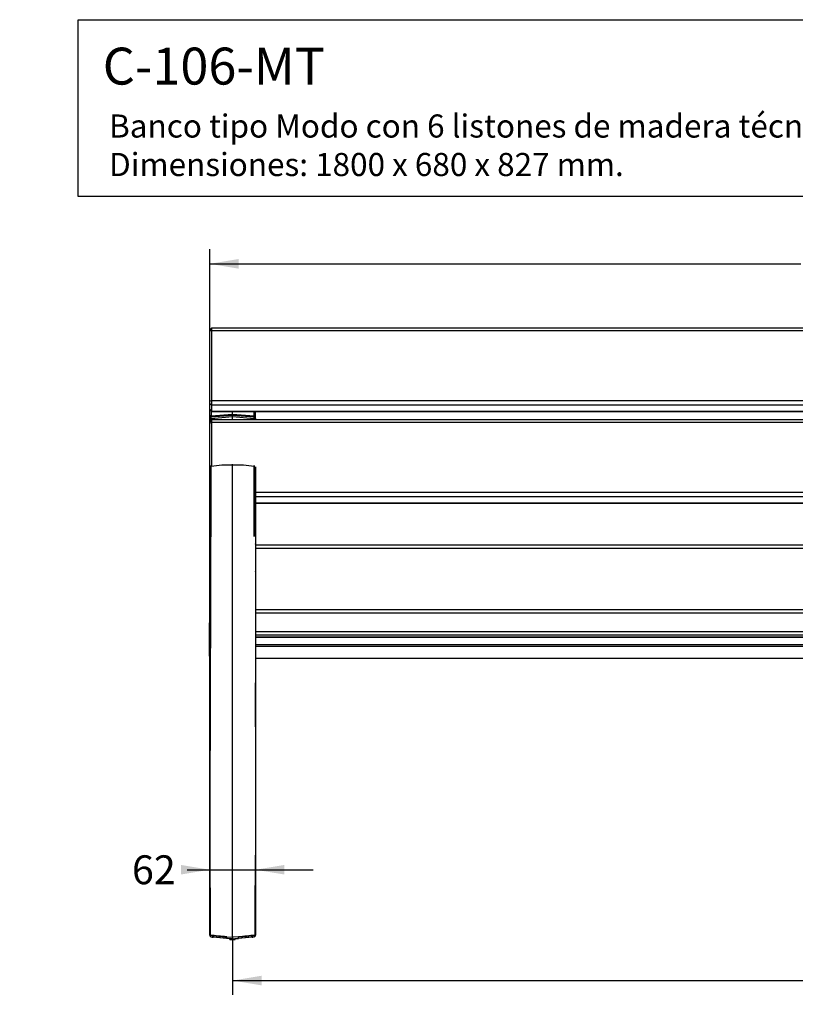
# Model space of a CAD drawing. Units: millimetres. Extents: x 0 to 356, y -44 to 204.
# Drawn here: x 0 to 84, y 97 to 204 of the extents above; entities that cross this region are included whole.
import ezdxf
from ezdxf import colors
from ezdxf.entities.mleader import LeaderData, LeaderLine
from ezdxf.enums import TextEntityAlignment as Align
from ezdxf.math import Vec2, Vec3

# ---------------------------------------------------------------- set-up
doc = ezdxf.new("R2010")
doc.units = ezdxf.units.MM
for name, color, linetype in [('DIN_1481_M8X24', 7, 'Continuous'), ('LIST-106-MODO081', 7, 'Continuous'), ('PATA-106N', 7, 'Continuous'), ('Predeterminado', 7, 'Continuous')]:
    doc.layers.add(name, color=color, linetype=linetype)
doc.styles.add('SEACAD_Arial', font='arial.ttf')
doc.dimstyles.new('ISO', dxfattribs={"dimtxt": 3.125, "dimasz": 3.125, "dimexe": 1.5625, "dimexo": 0, "dimgap": 0.78125, "dimtad": 0, "dimdec": 0, "dimlfac": 12.5, "dimrnd": 10, "dimtxsty": 'SEACAD_Arial', "dimblk1": '_SE_FILLED', "dimblk2": '_SE_FILLED', "dimsah": 1, "dimcen": 1.5625, "dimadec": 1, "dimazin": 0, "dimtfac": 0.5, "dimtdec": 4, "dimtmove": 0, "dimatfit": 3, "dimfxl": 1, "dimarcsym": 0})

# ---------------------------------------------------------------- blocks, each defined once
blk = doc.blocks.new('_DOT')
at = {"color": 0}
blk.add_line((0, 0), (-1, 0), dxfattribs=at)
at = {"color": 0, "const_width": 0.333}
blk.add_lwpolyline([(-0.1665, 0, 1), (0.1665, 0, 1)], format="xyb", close=True, dxfattribs=at)
blk = doc.blocks.new('SE1')
at = {"layer": 'DIN_1481_M8X24', "color": 7, "linetype": 'Continuous'}
for p, q in [((22.77, 104.38), (23.3, 104.38)), ((22.77, 104.32), (23.3, 104.32)), ((23.3, 104.38), (23.31, 104.41)), ((23.3, 104.32), (23.32, 104.39))]:
    blk.add_line(p, q, dxfattribs=at)
for points, knots in [([(22.69, 104.4), (22.69, 104.4), (22.69, 104.4), (22.7, 104.38), (22.7, 104.38), (22.71, 104.36), (22.71, 104.35), (22.72, 104.34), (22.73, 104.34), (22.75, 104.33), (22.76, 104.32), (22.77, 104.32)], [0.3475535, 0.3475535, 0.3475535, 0.3475535, 0.375, 0.375, 0.5, 0.5, 0.625, 0.625, 0.75, 0.75, 1, 1, 1, 1]), ([(22.72, 104.41), (22.72, 104.41), (22.72, 104.4), (22.72, 104.4), (22.73, 104.39), (22.75, 104.38), (22.76, 104.38), (22.77, 104.38)], [0.59938, 0.59938, 0.59938, 0.59938, 0.625, 0.625, 0.75, 0.75, 1, 1, 1, 1])]:
    blk.add_open_spline(points, degree=3, knots=knots, dxfattribs=at)
at = {"layer": 'LIST-106-MODO081', "color": 7, "linetype": 'Continuous'}
for p, q in [((20.76, 170.5), (20.56, 170.3)), ((20.56, 170.17), (20.56, 170.3)), ((20.76, 170.23), (20.56, 170.17)), ((20.56, 162.61), (20.56, 170.17)), ((20.76, 170.5), (20.76, 170.23)), ((164.36, 170.5), (20.76, 170.5)), ((164.36, 170.23), (20.76, 170.23)), ((20.76, 170.23), (20.76, 162.67)), ((20.56, 162.61), (20.76, 162.67)), ((20.56, 162.35), (20.56, 162.61)), ((20.56, 161.7), (20.56, 162.35)), ((20.56, 162.35), (20.76, 162.16)), ((20.76, 162.67), (164.36, 162.67)), ((20.76, 162.67), (20.76, 162.16)), ((164.36, 162.16), (20.76, 162.16)), ((20.76, 162.16), (20.76, 161.51)), ((20.56, 161.7), (20.56, 161.69)), ((20.56, 161.7), (20.76, 161.51)), ((20.56, 161.69), (20.76, 161.49)), ((20.76, 161.51), (164.36, 161.51)), ((20.76, 161.49), (20.76, 161.51)), ((20.76, 161.49), (164.36, 161.49)), ((20.76, 160.57), (20.56, 160.37)), ((20.56, 160.23), (20.56, 160.37)), ((20.56, 160.23), (20.76, 160.3)), ((20.56, 155.52), (20.56, 160.23)), ((20.76, 160.57), (20.76, 160.3)), ((164.36, 160.57), (20.76, 160.57)), ((164.36, 160.3), (20.76, 160.3)), ((20.76, 160.3), (20.76, 155.55)), ((25.52, 152.74), (159.6, 152.74)), ((20.62, 152.37), (20.56, 152.42)), ((20.61, 151.72), (20.56, 151.77)), ((20.56, 151.76), (20.61, 151.71)), ((25.39, 151.58), (159.64, 151.58)), ((25.39, 151.56), (159.64, 151.56)), ((159.65, 152.23), (25.52, 152.23)), ((159.6, 147.01), (25.52, 147.01)), ((159.6, 146.64), (25.52, 146.64)), ((25.52, 140.05), (159.6, 140.05)), ((159.6, 139.65), (25.52, 139.65)), ((20.56, 138.63), (20.53, 138.61)), ((20.53, 138.44), (20.53, 138.61)), ((20.53, 136.46), (20.53, 138.44)), ((20.56, 138.44), (20.53, 138.44)), ((25.52, 137.65), (159.6, 137.65)), ((20.56, 136.47), (20.53, 136.46)), ((20.53, 136.24), (20.53, 136.46)), ((159.6, 137.25), (25.52, 137.25)), ((25.52, 137.09), (92.43, 137.09)), ((91.01, 137), (25.52, 137)), ((20.53, 134.98), (20.53, 136.24)), ((20.56, 136.21), (20.53, 136.24)), ((25.52, 136.27), (91.01, 136.27)), ((25.52, 136.27), (91.01, 136.27)), ((91.01, 136.04), (25.52, 136.04)), ((20.53, 134.98), (20.53, 134.97)), ((20.53, 134.98), (20.56, 134.95)), ((20.53, 134.97), (20.56, 134.95)), ((25.52, 134.78), (91.01, 134.78)), ((25.52, 134.77), (91.01, 134.77))]:
    blk.add_line(p, q, dxfattribs=at)
at = {"layer": 'PATA-106N', "color": 7, "linetype": 'Continuous'}
for p, q in [((20.56, 160.96), (20.56, 161.69)), ((23.06, 161.06), (20.7, 160.87)), ((20.71, 161.54), (20.71, 161.01)), ((20.71, 161.01), (23.04, 161.2)), ((25.39, 160.87), (23.02, 161.06)), ((23.04, 161.2), (23.04, 161.49)), ((23.04, 161.2), (25.37, 161.01)), ((25.37, 161.01), (25.37, 161.49)), ((25.52, 160.96), (25.52, 161.49)), ((20.56, 160.37), (20.56, 160.68)), ((20.71, 160.74), (23.04, 160.93)), ((20.71, 160.52), (20.71, 160.74)), ((23.04, 160.57), (23.04, 160.93)), ((23.04, 160.93), (25.37, 160.74)), ((25.37, 160.57), (25.37, 160.74)), ((25.52, 160.69), (25.52, 160.96)), ((25.52, 160.68), (25.52, 160.57)), ((23.04, 104.57), (23.04, 155.79)), ((25.52, 136.03), (25.52, 136.03)), ((25.52, 132.6), (25.52, 132.12)), ((25.52, 127.34), (25.52, 132.12)), ((22.42, 104.43), (20.7, 104.61)), ((22.74, 104.39), (20.92, 104.56)), ((22.4, 104.61), (23.04, 104.57)), ((23.68, 104.61), (23.04, 104.57)), ((23.04, 104.57), (23.04, 104.39)), ((25.16, 104.56), (23.3, 104.39)), ((25.38, 104.61), (23.66, 104.43)), ((23.04, 104.39), (22.42, 104.43)), ((23.04, 104.36), (22.87, 104.38)), ((23.22, 104.38), (23.04, 104.36))]:
    blk.add_line(p, q, dxfattribs=at)
for centre, radius, start, end in [((21.39, 161.12), 1.66, 357.9246, 2.8671), ((24.47, 161.12), 1.43, 176.6911, 182.4385), ((21.52, 160.99), 1.52, 357.5488, 2.5092), ((20.72, 160.71), 0.156, 112.8497, 178.7335), ((25.36, 160.71), 0.156, 1.2644, 67.1497), ((22.93, 138.91), 16.78, 89.6168, 97.6334), ((23.15, 138.91), 16.78, 82.3665, 90.3831), ((35.92, 153.6), 15.35, 174.1139, 180.0777), ((25.36, 150.54), 0.156, 272.0778, 329.8158), ((25.36, 151.05), 0.158, 37.8357, 72.6691), ((20.72, 104.77), 0.16, 180, 263.7832), ((52.46, 415.65), 312.5, 264.1492, 264.4805), ((-10.41, -215.87), 322.15, 84.1542, 84.4756), ((20.96, 104.96), 0.4, 242.1852, 264.6845), ((-3.84, 390.09), 286.81, 275.506, 275.8669), ((58.78, -238.79), 345.18, 95.5365, 95.8364), ((25.12, 104.96), 0.4, 275.3153, 297.8152), ((25.36, 104.77), 0.16, 276.2168, 0), ((23.04, 110.15), 5.76, 270, 276.2168), ((23.28, 104.56), 0.16, 279.2826, 282.6864)]:
    blk.add_arc(centre, radius, start, end, dxfattribs=at)
for centre, major_axis, ratio, start_param, end_param in [((20.72, 104.77), (-0.16, 0), 0.12626, 5.564423, 6.283185), ((20.72, 104.77), (-0.017, -0.159), 0.757199, 4.711243, 6.283185), ((20.94, 104.72), (0.015, 0.159), 0.070376, 2.551917, 3.143752), ((22.43, 104.58), (-0.017, -0.159), 0.237987, 4.606661, 6.283185), ((23.65, 104.58), (0.017, -0.159), 0.237987, 0, 1.676524), ((25.14, 104.72), (-0.015, 0.159), 0.070376, 3.139433, 3.731268), ((25.36, 104.77), (0.017, -0.159), 0.757199, 0, 1.571942), ((25.36, 104.77), (-0.16, 0), 0.12626, 3.141593, 3.860355)]:
    blk.add_ellipse(centre, major_axis=major_axis, ratio=ratio, start_param=start_param, end_param=end_param, dxfattribs=at)
for points, degree, knots in [([(20.71, 161.01), (20.69, 161.01), (20.67, 161.01), (20.63, 161), (20.62, 161), (20.59, 160.99), (20.58, 160.98), (20.56, 160.97), (20.56, 160.96), (20.56, 160.96)], 3, [0, 0, 0, 0, 0.25, 0.25, 0.5, 0.5, 0.75, 0.75, 1, 1, 1, 1]), ([(20.71, 160.85), (20.71, 160.85), (20.71, 160.85), (20.71, 160.86), (20.71, 160.86), (20.7, 160.87), (20.7, 160.89), (20.7, 160.9), (20.7, 160.92), (20.7, 160.94), (20.71, 160.96), (20.71, 160.99), (20.71, 161), (20.71, 161.01)], 3, [0.1960786, 0.1960786, 0.1960786, 0.1960786, 0.2694338, 0.3435963, 0.4175174, 0.4911961, 0.5646306, 0.6378189, 0.7107589, 0.7834485, 0.8558859, 0.9280699, 0.9999396, 0.9999396, 0.9999396, 0.9999396]), ([(25.37, 161.01), (25.39, 161.01), (25.41, 161.01), (25.45, 161), (25.47, 161), (25.49, 160.99), (25.5, 160.98), (25.52, 160.97), (25.52, 160.96), (25.52, 160.96)], 3, [0, 0, 0, 0, 0.25, 0.25, 0.5, 0.5, 0.75, 0.75, 1, 1, 1, 1]), ([(25.37, 160.85), (25.37, 160.85), (25.38, 160.85), (25.38, 160.87), (25.38, 160.89), (25.38, 160.91), (25.38, 160.93), (25.38, 160.94), (25.38, 160.96), (25.38, 160.99), (25.38, 161), (25.37, 161.01)], 3, [0.1964426, 0.1964426, 0.1964426, 0.1964426, 0.3318835, 0.4647025, 0.594232, 0.660459, 0.7272206, 0.7945365, 0.862426, 0.9309077, 0.9999425, 0.9999425, 0.9999425, 0.9999425]), ([(20.56, 160.69), (20.56, 160.69), (20.56, 160.69), (20.56, 160.7), (20.56, 160.71), (20.56, 160.72), (20.56, 160.73), (20.56, 160.75), (20.56, 160.77), (20.56, 160.8), (20.56, 160.83), (20.56, 160.85), (20.56, 160.89), (20.56, 160.92), (20.56, 160.96)], 2, [0.2306309, 0.2306309, 0.2306309, 0.25, 0.25, 0.375, 0.375, 0.5, 0.5, 0.625, 0.625, 0.75, 0.75, 0.875, 0.875, 0.9999461, 0.9999461, 0.9999461]), ([(20.71, 160.87), (20.7, 160.87), (20.68, 160.87), (20.65, 160.85), (20.63, 160.82), (20.6, 160.79), (20.59, 160.76), (20.57, 160.73), (20.56, 160.7), (20.56, 160.69), (20.56, 160.68)], 3, [0, 0, 0, 0, 0.142352, 0.282185, 0.417673, 0.547354, 0.670296, 0.786238, 0.895702, 1, 1, 1, 1]), ([(20.56, 160.68), (20.56, 160.69), (20.56, 160.69), (20.56, 160.69), (20.57, 160.7), (20.57, 160.7), (20.58, 160.71), (20.6, 160.72), (20.61, 160.72), (20.63, 160.73), (20.64, 160.73), (20.66, 160.74), (20.68, 160.74), (20.7, 160.74), (20.71, 160.74)], 3, [0, 0, 0, 0, 0.039685, 0.093307, 0.160863, 0.242346, 0.337745, 0.447048, 0.570242, 0.643194, 0.722648, 0.808601, 0.901053, 1, 1, 1, 1]), ([(20.56, 160.68), (20.56, 160.7), (20.56, 160.71), (20.56, 160.71), (20.56, 160.71)], 2, [0, 0, 0, 0.5, 0.5, 1, 1, 1]), ([(20.71, 160.74), (20.71, 160.74), (20.71, 160.75), (20.71, 160.76), (20.71, 160.77), (20.71, 160.78), (20.7, 160.8), (20.7, 160.81), (20.7, 160.81), (20.7, 160.82), (20.7, 160.83), (20.7, 160.84), (20.7, 160.85), (20.71, 160.85), (20.71, 160.86), (20.71, 160.86), (20.71, 160.87), (20.71, 160.87), (20.71, 160.87), (20.71, 160.87), (20.71, 160.87)], 3, [0, 0, 0, 0, 0.0429948, 0.0862094, 0.129646, 0.1733065, 0.2171931, 0.261308, 0.3056536, 0.3502319, 0.3950455, 0.4400966, 0.4853875, 0.5309204, 0.5766976, 0.6227212, 0.6689933, 0.7155158, 0.7622906, 0.8041346, 0.8041346, 0.8041346, 0.8041346]), ([(25.37, 160.74), (25.38, 160.74), (25.38, 160.75), (25.38, 160.76), (25.38, 160.77), (25.38, 160.78), (25.38, 160.79), (25.38, 160.8), (25.38, 160.81), (25.38, 160.82), (25.38, 160.83), (25.38, 160.84), (25.38, 160.84), (25.38, 160.85), (25.38, 160.86), (25.38, 160.86), (25.38, 160.87), (25.37, 160.87), (25.37, 160.87), (25.37, 160.87)], 3, [0, 0, 0, 0, 0.0425317, 0.0848995, 0.1271036, 0.1691439, 0.2110207, 0.2527338, 0.2942834, 0.3356696, 0.3768924, 0.4179519, 0.4588481, 0.4995811, 0.566008, 0.6341217, 0.7039226, 0.7754108, 0.8045334, 0.8045334, 0.8045334, 0.8045334]), ([(25.52, 160.68), (25.52, 160.69), (25.52, 160.7), (25.51, 160.73), (25.5, 160.76), (25.48, 160.79), (25.45, 160.82), (25.43, 160.85), (25.4, 160.87), (25.38, 160.87), (25.37, 160.87)], 3, [0, 0, 0, 0, 0.104298, 0.213762, 0.329704, 0.452646, 0.582327, 0.717815, 0.857648, 1, 1, 1, 1]), ([(25.37, 160.74), (25.38, 160.74), (25.39, 160.74), (25.4, 160.74), (25.41, 160.74), (25.42, 160.74), (25.42, 160.73), (25.43, 160.73), (25.44, 160.73), (25.45, 160.73), (25.46, 160.73), (25.47, 160.72), (25.49, 160.72), (25.51, 160.71), (25.52, 160.7), (25.52, 160.69), (25.52, 160.69), (25.52, 160.68)], 3, [0, 0, 0, 0, 0.046311, 0.091253, 0.134825, 0.177027, 0.21786, 0.257323, 0.295416, 0.332139, 0.367492, 0.401475, 0.579394, 0.728274, 0.848038, 0.938627, 1, 1, 1, 1]), ([(25.52, 160.71), (25.52, 160.71), (25.52, 160.71), (25.52, 160.7), (25.52, 160.68)], 2, [0, 0, 0, 0.5, 0.5, 1, 1, 1]), ([(20.6, 104.78), (20.6, 105.68), (20.6, 106.57), (20.6, 107.92), (20.6, 108.37), (20.61, 109.26), (20.61, 109.71), (20.61, 111.95), (20.61, 113.74), (20.61, 117.32), (20.62, 119.11), (20.62, 121.8), (20.62, 122.7), (20.63, 124.49), (20.63, 125.39), (20.64, 127.18), (20.64, 128.08), (20.64, 129.42), (20.64, 129.87), (20.65, 130.77), (20.65, 131.22), (20.65, 132.11), (20.65, 132.56), (20.66, 133.46), (20.66, 133.9), (20.66, 135.24), (20.67, 136.13), (20.67, 137.91), (20.68, 138.8), (20.68, 140.59), (20.68, 141.48), (20.69, 143.26), (20.69, 144.15), (20.69, 145.94), (20.7, 146.83), (20.7, 148.17), (20.7, 148.62), (20.7, 149.28), (20.7, 149.51), (20.7, 149.96), (20.7, 150.18), (20.7, 150.62), (20.7, 150.84), (20.7, 151.28), (20.7, 151.49), (20.7, 152.12), (20.7, 152.51), (20.7, 153.05), (20.7, 153.23), (20.7, 153.56), (20.7, 153.72), (20.7, 154.17), (20.7, 154.44), (20.7, 154.8), (20.7, 154.91), (20.7, 155.11), (20.7, 155.2), (20.7, 155.36), (20.7, 155.43), (20.7, 155.53), (20.7, 155.58), (20.7, 155.62), (20.7, 155.63), (20.7, 155.64), (20.7, 155.65), (20.7, 155.65), (20.7, 155.65), (20.7, 155.65)], 3, [0, 0, 0, 0, 0.03125, 0.03125, 0.046875, 0.046875, 0.0625, 0.0625, 0.125, 0.125, 0.1875, 0.1875, 0.21875, 0.21875, 0.25, 0.25, 0.28125, 0.28125, 0.296875, 0.296875, 0.3125, 0.3125, 0.328125, 0.328125, 0.34375, 0.34375, 0.375, 0.375, 0.40625, 0.40625, 0.4375, 0.4375, 0.46875, 0.46875, 0.5, 0.5, 0.515625, 0.515625, 0.5234375, 0.5234375, 0.53125, 0.53125, 0.5390625, 0.5390625, 0.546875, 0.546875, 0.5625, 0.5625, 0.5703125, 0.5703125, 0.578125, 0.578125, 0.59375, 0.59375, 0.6015625, 0.6015625, 0.609375, 0.609375, 0.6171875, 0.6171875, 0.625, 0.625, 0.6289062, 0.6289062, 0.6328125, 0.6328125, 0.635625, 0.635625, 0.635625, 0.635625]), ([(20.7, 155.55), (20.7, 155.56), (20.7, 155.58), (20.7, 155.6), (20.7, 155.63), (20.7, 155.64), (20.7, 155.65), (20.7, 155.65), (20.7, 155.65), (20.7, 155.62), (20.7, 155.57), (20.7, 155.5), (20.7, 155.42), (20.7, 155.31), (20.7, 155.18), (20.7, 155.04), (20.7, 154.89), (20.7, 154.73), (20.7, 154.56), (20.7, 154.38), (20.7, 154.19), (20.7, 154), (20.7, 153.79), (20.7, 153.59), (20.7, 153.38), (20.7, 153.17), (20.7, 152.96), (20.7, 152.74), (20.7, 152.53), (20.7, 152.32), (20.7, 152.1), (20.7, 151.89), (20.7, 151.68), (20.7, 151.47), (20.7, 151.26), (20.7, 151.06), (20.7, 150.86), (20.7, 150.67), (20.7, 150.48), (20.7, 150.3), (20.7, 150.12), (20.7, 149.95), (20.7, 149.78), (20.7, 149.61), (20.7, 149.45), (20.7, 149.3), (20.7, 149.15), (20.7, 149.01), (20.7, 148.88), (20.7, 148.75), (20.7, 148.62), (20.7, 148.51), (20.7, 148.4), (20.7, 148.29), (20.7, 148.2), (20.7, 148.1), (20.7, 148.02), (20.7, 147.96), (20.7, 147.93), (20.7, 147.92)], 3, [0.3413715, 0.3413715, 0.3413715, 0.3413715, 0.3444287, 0.3493009, 0.3540856, 0.3587847, 0.3634001, 0.3679335, 0.3723835, 0.3767315, 0.3809885, 0.3851705, 0.389292, 0.393366, 0.3974036, 0.4014092, 0.4053431, 0.4092012, 0.4129904, 0.4167167, 0.4203853, 0.4240007, 0.4275664, 0.4310808, 0.434493, 0.4377957, 0.4409967, 0.4441032, 0.4471216, 0.4500578, 0.4529169, 0.4557034, 0.4584211, 0.4610705, 0.4636416, 0.466135, 0.4685525, 0.4708956, 0.4731657, 0.4753639, 0.4774911, 0.4795481, 0.4815353, 0.4834532, 0.4853021, 0.4870821, 0.4887931, 0.4904335, 0.4920011, 0.4934956, 0.4949172, 0.4962659, 0.4975414, 0.498744, 0.4998735, 0.5009298, 0.5019131, 0.5028232, 0.5030495, 0.5030495, 0.5030495, 0.5030495]), ([(25.38, 155.65), (25.38, 155.65), (25.38, 155.65), (25.38, 155.65), (25.38, 155.64), (25.38, 155.63), (25.38, 155.62), (25.38, 155.58), (25.38, 155.53), (25.38, 155.43), (25.38, 155.36), (25.38, 155.2), (25.38, 155.11), (25.38, 154.91), (25.38, 154.8), (25.38, 154.44), (25.38, 154.17), (25.38, 153.72), (25.38, 153.56), (25.38, 153.23), (25.38, 153.05), (25.38, 152.51), (25.38, 152.12), (25.38, 151.49), (25.38, 151.28), (25.38, 150.84), (25.38, 150.62), (25.38, 150.18), (25.38, 149.96), (25.38, 149.51), (25.38, 149.28), (25.38, 148.69), (25.39, 148.33), (25.39, 147.96)], 3, [0.3638314, 0.3638314, 0.3638314, 0.3638314, 0.3671875, 0.3671875, 0.3710938, 0.3710938, 0.375, 0.375, 0.3828125, 0.3828125, 0.390625, 0.390625, 0.3984375, 0.3984375, 0.40625, 0.40625, 0.421875, 0.421875, 0.4296875, 0.4296875, 0.4375, 0.4375, 0.453125, 0.453125, 0.4609375, 0.4609375, 0.46875, 0.46875, 0.4765625, 0.4765625, 0.484375, 0.484375, 0.4972517, 0.4972517, 0.4972517, 0.4972517]), ([(25.39, 147.96), (25.39, 147.99), (25.39, 148.06), (25.39, 148.17), (25.39, 148.29), (25.39, 148.42), (25.39, 148.56), (25.39, 148.71), (25.38, 148.87), (25.38, 149.04), (25.38, 149.22), (25.38, 149.41), (25.38, 149.6), (25.38, 149.81), (25.38, 150.02), (25.38, 150.24), (25.38, 150.47), (25.38, 150.7), (25.38, 150.94), (25.38, 151.19), (25.39, 151.45), (25.39, 151.71), (25.39, 151.97), (25.39, 152.24), (25.39, 152.5), (25.39, 152.77), (25.39, 153.03), (25.39, 153.3), (25.39, 153.56), (25.39, 153.81), (25.39, 154.06), (25.39, 154.3), (25.38, 154.53), (25.38, 154.74), (25.38, 154.94), (25.38, 155.12), (25.38, 155.29), (25.38, 155.42), (25.38, 155.53), (25.38, 155.6), (25.38, 155.65), (25.38, 155.65), (25.38, 155.65), (25.38, 155.64), (25.38, 155.61), (25.38, 155.58), (25.38, 155.56), (25.38, 155.55)], 3, [0.4974102, 0.4974102, 0.4974102, 0.4974102, 0.4985602, 0.4998389, 0.5012308, 0.5027358, 0.504354, 0.5060851, 0.5079292, 0.5098862, 0.5119555, 0.5141327, 0.5164164, 0.5188071, 0.5213052, 0.5239115, 0.5266272, 0.5294542, 0.5323945, 0.5354508, 0.5386264, 0.5419226, 0.5453249, 0.5488357, 0.5524632, 0.5562168, 0.5601078, 0.5641488, 0.5683544, 0.5727203, 0.5771689, 0.5816961, 0.5863095, 0.5910188, 0.5958353, 0.6007719, 0.6057832, 0.6108474, 0.6159861, 0.6212245, 0.6265917, 0.6321138, 0.6377678, 0.6435494, 0.6494619, 0.6555092, 0.6586273, 0.6586273, 0.6586273, 0.6586273]), ([(20.56, 104.77), (20.56, 105.67), (20.56, 106.56), (20.56, 108.35), (20.56, 109.25), (20.56, 111.94), (20.56, 113.73), (20.56, 117.31), (20.56, 119.1), (20.56, 121.79), (20.56, 122.68), (20.56, 124.48), (20.56, 125.37), (20.56, 127.17), (20.56, 128.06), (20.56, 129.86), (20.56, 130.75), (20.56, 132.54), (20.56, 133.43), (20.56, 135.21), (20.56, 136.1), (20.56, 137.89), (20.56, 138.78), (20.56, 140.56), (20.56, 141.45), (20.56, 143.24), (20.56, 144.13), (20.56, 145.91), (20.56, 146.81), (20.56, 148.15), (20.56, 148.59), (20.56, 149.48), (20.56, 149.92), (20.56, 150.79), (20.56, 151.22), (20.56, 152.03), (20.56, 152.41), (20.56, 153.12), (20.56, 153.45), (20.56, 154.04), (20.56, 154.31), (20.56, 154.78), (20.56, 154.98), (20.56, 155.28), (20.56, 155.39), (20.56, 155.48), (20.56, 155.49), (20.56, 155.49)], 3, [0, 0, 0, 0, 0.03125, 0.03125, 0.0625, 0.0625, 0.125, 0.125, 0.1875, 0.1875, 0.21875, 0.21875, 0.25, 0.25, 0.28125, 0.28125, 0.3125, 0.3125, 0.34375, 0.34375, 0.375, 0.375, 0.40625, 0.40625, 0.4375, 0.4375, 0.46875, 0.46875, 0.5, 0.5, 0.515625, 0.515625, 0.53125, 0.53125, 0.546875, 0.546875, 0.5625, 0.5625, 0.578125, 0.578125, 0.59375, 0.59375, 0.609375, 0.609375, 0.625, 0.625, 0.6355528, 0.6355528, 0.6355528, 0.6355528]), ([(25.52, 154.23), (25.52, 154.23), (25.52, 154.22), (25.52, 154.19), (25.51, 154.15), (25.51, 154.14), (25.51, 154.13), (25.51, 154.13), (25.51, 154.13), (25.51, 154.13), (25.51, 154.13), (25.51, 154.13), (25.51, 154.13), (25.51, 154.13), (25.51, 154.13), (25.51, 154.13), (25.51, 154.13), (25.51, 154.14), (25.51, 154.15), (25.5, 154.19), (25.5, 154.24), (25.49, 154.32), (25.49, 154.43), (25.48, 154.57), (25.47, 154.74), (25.46, 154.92), (25.45, 155.09), (25.44, 155.2), (25.43, 155.24), (25.43, 155.24)], 3, [0, 0, 0, 0, 0.000615, 0.03884, 0.065435, 0.08087, 0.084555, 0.085423, 0.085543, 0.085628, 0.085659, 0.085685, 0.085697, 0.08571, 0.085736, 0.085767, 0.085908, 0.087311, 0.091345, 0.10667, 0.141497, 0.191772, 0.256392, 0.363888, 0.492575, 0.639765, 0.80287, 0.979302, 1, 1, 1, 1]), ([(25.52, 155.33), (25.52, 155.34), (25.52, 155.37), (25.52, 155.41), (25.52, 155.43), (25.52, 155.48), (25.52, 155.49), (25.52, 155.5), (25.52, 155.49), (25.52, 155.48), (25.52, 155.45), (25.52, 155.37), (25.52, 155.13), (25.52, 154.91), (25.52, 154.54), (25.52, 154.2), (25.52, 153.75), (25.52, 153.28), (25.52, 152.77), (25.52, 152.24), (25.52, 151.63), (25.52, 151.03), (25.52, 150.36), (25.52, 149.75), (25.52, 149.04), (25.52, 148.37), (25.52, 147.7), (25.52, 147.22), (25.52, 146.36), (25.52, 145.42), (25.52, 145.02), (25.52, 143.93), (25.52, 142.35), (25.52, 142.21), (25.52, 141.01), (25.52, 140.2), (25.52, 139.67), (25.52, 139.57), (25.52, 138.33), (25.52, 137.53), (25.52, 137), (25.52, 135.89), (25.52, 134.32), (25.52, 133.53), (25.52, 132.99), (25.52, 132.26), (25.52, 131.65), (25.52, 131.09), (25.52, 130.3), (25.52, 129.63), (25.52, 128.96), (25.52, 128.62), (25.52, 128.29), (25.52, 128.15), (25.52, 127.62), (25.52, 126.91), (25.52, 126.27), (25.52, 124.88), (25.52, 123.58), (25.52, 122.14), (25.52, 120.89), (25.52, 117.27), (25.52, 115.52), (25.52, 114.85), (25.52, 112.83), (25.52, 111.16), (25.52, 110.15), (25.52, 109.59), (25.52, 108.8), (25.52, 108.13), (25.52, 107.46), (25.52, 106.26), (25.52, 104.77)], 2, [0.331, 0.331, 0.331, 0.3359375, 0.3359375, 0.34375, 0.34375, 0.359375, 0.359375, 0.3671875, 0.3671875, 0.375, 0.375, 0.390625, 0.390625, 0.40625, 0.40625, 0.421875, 0.421875, 0.4375, 0.4375, 0.453125, 0.453125, 0.46875, 0.46875, 0.484375, 0.484375, 0.5, 0.5, 0.515625, 0.515625, 0.53125, 0.53125, 0.5625, 0.5625, 0.578125, 0.578125, 0.59375, 0.59375, 0.609375, 0.609375, 0.625, 0.625, 0.65625, 0.65625, 0.671875, 0.671875, 0.6875, 0.6875, 0.703125, 0.703125, 0.71875, 0.71875, 0.7265625, 0.7265625, 0.734375, 0.734375, 0.75, 0.75, 0.78125, 0.78125, 0.8125, 0.8125, 0.875, 0.875, 0.90625, 0.90625, 0.9375, 0.9375, 0.953125, 0.953125, 0.96875, 0.96875, 1, 1, 1]), ([(25.49, 151.12), (25.48, 151.12), (25.47, 151.14), (25.45, 151.17), (25.43, 151.19), (25.4, 151.21), (25.38, 151.21), (25.37, 151.21)], 3, [0.3847968, 0.3847968, 0.3847968, 0.3847968, 0.4479261, 0.5781763, 0.7147561, 0.8560354, 1, 1, 1, 1]), ([(20.61, 109.92), (20.61, 109.7), (20.6, 108.89), (20.6, 107.63), (20.6, 106.14), (20.6, 105.24), (20.6, 104.78)], 3, [0.94088793, 0.94088793, 0.94088793, 0.94088793, 0.94865689, 0.96898313, 0.9841405, 1, 1, 1, 1]), ([(25.47, 110.16), (25.47, 110.16), (25.47, 110.16), (25.47, 109.71), (25.48, 109.26), (25.48, 108.37), (25.48, 107.92), (25.48, 106.57), (25.48, 105.68), (25.48, 104.78)], 3, [0.93745272, 0.93745272, 0.93745272, 0.93745272, 0.9375, 0.9375, 0.953125, 0.953125, 0.96875, 0.96875, 1, 1, 1, 1]), ([(25.48, 104.78), (25.48, 105.24), (25.48, 106.14), (25.48, 107.47), (25.48, 108.63), (25.48, 109.52), (25.47, 109.99), (25.47, 110.16)], 3, [0, 0, 0, 0, 0.01585877, 0.03101704, 0.04564041, 0.05597949, 0.06186129, 0.06186129, 0.06186129, 0.06186129])]:
    blk.add_open_spline(points, degree=degree, knots=knots, dxfattribs=at)
blk = doc.blocks.new('DMBLK42')
at = {"layer": 'Predeterminado', "linetype": 'Continuous'}
for points in [[(17.44, 112.39), (17.44, 111.35), (20.56, 111.87)], [(28.65, 112.39), (25.52, 111.87), (28.65, 111.35)]]:
    blk.add_hatch(color=7, dxfattribs=at).paths.add_polyline_path(points)
at = {"layer": 'Predeterminado', "color": 7, "linetype": 'Continuous'}
for p, q in [((20.56, 104.77), (20.56, 113.43)), ((25.52, 104.77), (25.52, 113.43)), ((18.13, 111.87), (31.77, 111.87))]:
    blk.add_line(p, q, dxfattribs=at)
at = {"layer": 'Predeterminado', "color": 7, "linetype": 'Continuous', "style": 'SEACAD_Arial'}
blk.add_text('62', height=3.125, dxfattribs=at).set_placement((12.15, 113.43), align=Align.TOP_LEFT)
blk = doc.blocks.new('_SE_FILLED')
at = {"color": 0}
blk.add_line((0, 0), (-1, 0), dxfattribs=at)
blk.add_solid([(0, 0), (-1, -0.1665), (-1, 0.1665), (0, 0)], dxfattribs=at)
blk = doc.blocks.new('DMBLK43')
at = {"layer": 'Predeterminado', "linetype": 'Continuous'}
for points in [[(23.69, 177.99), (20.56, 177.47), (23.69, 176.95)], [(161.44, 177.99), (161.44, 176.95), (164.56, 177.47)]]:
    blk.add_hatch(color=7, dxfattribs=at).paths.add_polyline_path(points)
at = {"layer": 'Predeterminado', "color": 7, "linetype": 'Continuous'}
for p, q in [((20.56, 170.17), (20.56, 179.04)), ((164.56, 170.17), (164.56, 179.04)), ((20.56, 177.47), (84.55, 177.47)), ((96.52, 177.47), (164.56, 177.47))]:
    blk.add_line(p, q, dxfattribs=at)
at = {"layer": 'Predeterminado', "color": 7, "linetype": 'Continuous', "style": 'SEACAD_Arial'}
blk.add_text('1800', height=3.125, dxfattribs=at).set_placement((85.65, 179.04), align=Align.TOP_LEFT)
blk = doc.blocks.new('DMBLK44')
at = {"layer": 'Predeterminado', "linetype": 'Continuous'}
for points in [[(26.17, 99.35), (26.17, 100.39), (23.04, 99.87)], [(158.96, 99.35), (162.08, 99.87), (158.96, 100.39)]]:
    blk.add_hatch(color=7, dxfattribs=at).paths.add_polyline_path(points)
at = {"layer": 'Predeterminado', "color": 7, "linetype": 'Continuous'}
for p, q in [((23.04, 104.57), (23.04, 98.31)), ((162.08, 104.57), (162.08, 98.31)), ((23.04, 99.87), (86.58, 99.87)), ((98.55, 99.87), (162.08, 99.87))]:
    blk.add_line(p, q, dxfattribs=at)
at = {"layer": 'Predeterminado', "color": 7, "linetype": 'Continuous', "style": 'SEACAD_Arial'}
blk.add_text('1740', height=3.125, dxfattribs=at).set_placement((87.67, 101.43), align=Align.TOP_LEFT)

msp = doc.modelspace()

# ---------------------------------------------------------------- linework, layer by layer
at = {"layer": 'Predeterminado', "color": 7, "linetype": 'Continuous'}
for p, q in [((6.32375, 203.9025), (290.66929, 203.9025)), ((6.32375, 184.75666), (6.32375, 203.9025)), ((290.66929, 184.75666), (6.32375, 184.75666))]:
    msp.add_line(p, q, dxfattribs=at)

# ---------------------------------------------------------------- block references
at = {"layer": 'Predeterminado'}
msp.add_blockref('SE1', (0, 0), dxfattribs=at)

# ---------------------------------------------------------------- dimensions: what is measured, and where the dimension line sits
at = {"layer": 'Predeterminado', "color": 7, "linetype": 'Continuous'}
for base, p1, p2, picture, middle in [((20.56091, 177.47324), (20.56091, 170.16584), (164.56091, 170.16584), 'DMBLK43', (90.53966, 177.47324)), ((20.56094, 111.8697), (20.56094, 104.77107), (25.52094, 104.77107), 'DMBLK42', (18.13311, 111.8697))]:
    dim = msp.add_linear_dim(base=base, p1=p1, p2=p2, angle=0, text='\\A1;<>', dimstyle='ISO', override={"dimdec": 2, "dimrnd": 0, "dimtdec": 2}, dxfattribs=at)
    dim.commit()
    dim.dimension.update_dxf_attribs({"geometry": picture, "text_midpoint": middle, "dimtype": 161})
dim = msp.add_linear_dim(base=(23.04094, 99.86779), p1=(23.04094, 104.57294), p2=(162.08091, 104.57294), angle=0, text='\\A1;<>', dimstyle='ISO', dxfattribs=at)
dim.commit()
dim.dimension.update_dxf_attribs({"geometry": 'DMBLK44', "text_midpoint": (92.56092, 99.86779), "dimtype": 161})

# ---------------------------------------------------------------- leaders
ml = msp.add_multileader_mtext('Standard', dxfattribs=at)
ml.set_content('{\\pxsm0.9;\\fArial|b0||i0||c0|p34;\\W1.;C-106-MT\\P}', color=256)
ml.set_leader_properties()
ml.set_arrow_properties(name='DOT')
ml.build(insert=Vec2(0, 0))
ml.multileader.update_dxf_attribs({"leader_type": 0, "dogleg_length": 0})
ctx = ml.context
ctx.base_point = Vec3(6.98603, 198.87937)
notes = []
notes.append((ctx, [(0, (0, 0, 0), (0, 0), (1, 0), 1, [])]))
ctx.mtext.insert = Vec3(8.98603, 200.87937)
ml = msp.add_multileader_mtext('Standard', dxfattribs=at)
ml.set_content('{\\pxsm0.9;\\fCalibri|b0||i0||c0|p34;\\W1.;Documento no contractual - Document no contractual - Non-contractual document - Non-contractual document - Documento não contratual\\P}', color=256)
ml.set_leader_properties()
ml.set_arrow_properties(name='DOT')
ml.build(insert=Vec2(0, 0))
ml.multileader.update_dxf_attribs({"leader_type": 0, "has_text_frame": 1, "dogleg_length": 0, "arrow_head_size": 1.8})
ctx = ml.context
ctx.base_point, ctx.char_height, ctx.arrow_head_size, ctx.plane_x_axis, ctx.plane_y_axis = Vec3(306.22662, 35.13378), 1.8, 1.8, Vec3(0, 1), Vec3(-1, 0)
notes.append((ctx, [(0, (0, 0, 0), (0, 0), (1, 0), 1, [])]))
ctx.mtext.insert, ctx.mtext.text_direction, ctx.mtext.rotation = Vec3(305.32662, 37.13378), Vec3(0, 1), 1.570796327
ml = msp.add_multileader_mtext('Standard', dxfattribs=at)
ml.set_content('{\\pxsm0.9;\\fArial TUR|b0||i0||c0|p34;\\W1.;Banco tipo Modo con 6 listones de madera técnica y patas de fundición dúctil acabada en oxirón poliester al horno.\\PDimensiones: 1800 x 680 x 827 mm.\\P}', color=256)
ml.set_leader_properties()
ml.set_arrow_properties(name='DOT')
ml.build(insert=Vec2(0, 0))
ml.multileader.update_dxf_attribs({"leader_type": 0, "dogleg_length": 0, "arrow_head_size": 2.5})
ctx = ml.context
ctx.base_point, ctx.char_height, ctx.arrow_head_size = Vec3(7.67276, 192.39094), 2.5, 2.5
notes.append((ctx, [(0, (0, 0, 0), (0, 0), (1, 0), 1, [])]))
ctx.mtext.insert = Vec3(9.67276, 193.64094)
ml = msp.add_multileader_mtext('Standard', dxfattribs=at)
ml.set_content('{\\pxsm0.9;\\fArial|b0||i0||c0|p34;\\W1.;Las medidas son reales.\\P( Cambiadas a reales)\\P        17-12-2020\\P}', color=256)
ml.set_leader_properties()
ml.set_arrow_properties(name='DOT')
ml.build(insert=Vec2(0, 0))
ml.multileader.update_dxf_attribs({"leader_type": 0, "dogleg_length": 0, "arrow_head_size": 3.125})
ctx = ml.context
ctx.base_point, ctx.char_height, ctx.arrow_head_size = Vec3(301.48592, 190.6557), 3.125, 3.125
notes.append((ctx, [(0, (0, 0, 0), (0, 0), (1, 0), 1, [])]))
ctx.mtext.insert = Vec3(303.48592, 192.2182)
for ctx, leaders in notes:
    for number, flags, end, landing, length, lines in leaders:
        leader = LeaderData()
        leader.index, (leader.has_last_leader_line, leader.has_dogleg_vector, leader.attachment_direction) = number, flags
        leader.last_leader_point, leader.dogleg_vector, leader.dogleg_length = Vec3(end), Vec3(landing), length
        for number, points, colour, breaks in lines:
            line = LeaderLine()
            line.index, line.vertices, line.color, line.breaks = number, Vec3.list(points), colors.encode_raw_color(colour), breaks
            leader.lines.append(line)
        ctx.leaders.append(leader)

doc.saveas('drawing.dxf')
